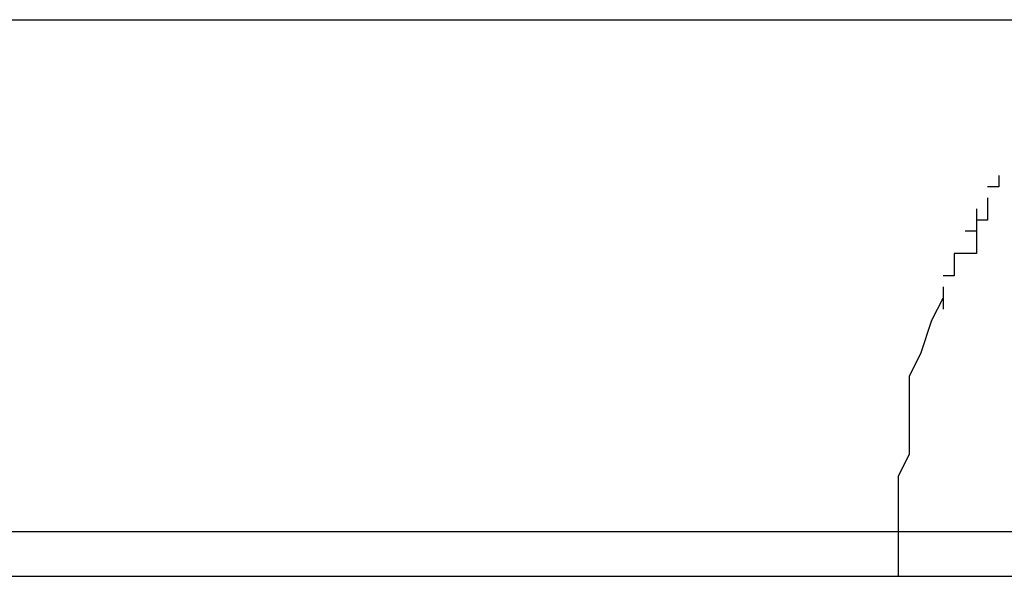
# Model space of a CAD drawing. Extents: x -40.2 to 40.2, y -15.4 to 15.4.
# Drawn here: x -9.4 to -9.4, y 6.2 to 6.2 of the extents above; entities that cross this region are included whole.
import ezdxf

# ---------------------------------------------------------------- set-up
doc = ezdxf.new("R2010")
doc.units = 0
doc.layers.get('0').update_dxf_attribs({"linetype": 'CONTINUOUS'})

msp = doc.modelspace()

# ---------------------------------------------------------------- linework, layer by layer
at = {"color": 0}
for points in [[(-9.4555, 6.1577), (-9.4354, 6.1577)], [(-9.4377, 6.1563), (-9.4377, 6.1563), (-9.4377, 6.1562), (-9.4377, 6.1562), (-9.4377, 6.1562), (-9.4377, 6.1562), (-9.4377, 6.1562), (-9.4377, 6.1562), (-9.4377, 6.1562), (-9.4377, 6.1562), (-9.4377, 6.1562), (-9.4377, 6.1562), (-9.4377, 6.1562), (-9.4377, 6.1562), (-9.4377, 6.1562), (-9.4377, 6.1562), (-9.4377, 6.1562), (-9.4378, 6.1562)], [(-9.4377, 6.1563), (-9.4377, 6.1563), (-9.4377, 6.1562), (-9.4377, 6.1562), (-9.4377, 6.1562), (-9.4377, 6.1562), (-9.4377, 6.1562), (-9.4377, 6.1562), (-9.4377, 6.1562), (-9.4377, 6.1562), (-9.4377, 6.1562), (-9.4377, 6.1562), (-9.4377, 6.1562), (-9.4377, 6.1562), (-9.4377, 6.1562), (-9.4377, 6.1562), (-9.4377, 6.1562), (-9.4378, 6.1562)], [(-9.4378, 6.1561), (-9.4378, 6.1561), (-9.4378, 6.1559), (-9.4378, 6.1559), (-9.4378, 6.1559), (-9.4378, 6.1559), (-9.4378, 6.1559), (-9.4378, 6.1559), (-9.4378, 6.1559), (-9.4378, 6.1559), (-9.4378, 6.1559), (-9.4378, 6.1559), (-9.4378, 6.1559), (-9.4378, 6.1559), (-9.4378, 6.1559), (-9.4378, 6.1559), (-9.4378, 6.1559), (-9.4379, 6.1559)], [(-9.4378, 6.1561), (-9.4378, 6.1561), (-9.4378, 6.1559), (-9.4378, 6.1559), (-9.4378, 6.1559), (-9.4378, 6.1559), (-9.4378, 6.1559), (-9.4378, 6.1559), (-9.4378, 6.1559), (-9.4378, 6.1559), (-9.4378, 6.1559), (-9.4378, 6.1559), (-9.4378, 6.1559), (-9.4378, 6.1559), (-9.4378, 6.1559), (-9.4378, 6.1559), (-9.4378, 6.1559), (-9.4379, 6.1559)], [(-9.4379, 6.156), (-9.4379, 6.156), (-9.4379, 6.1558), (-9.4379, 6.1558), (-9.4379, 6.1558), (-9.4379, 6.1558), (-9.4379, 6.1558), (-9.4379, 6.1558), (-9.4379, 6.1558), (-9.4379, 6.1558), (-9.4379, 6.1558), (-9.4379, 6.1558), (-9.4379, 6.1558), (-9.4379, 6.1558), (-9.4379, 6.1558), (-9.4379, 6.1558), (-9.4379, 6.1558), (-9.438, 6.1558)], [(-9.4379, 6.156), (-9.4379, 6.156), (-9.4379, 6.1558), (-9.4379, 6.1558), (-9.4379, 6.1558), (-9.4379, 6.1558), (-9.4379, 6.1558), (-9.4379, 6.1558), (-9.4379, 6.1558), (-9.4379, 6.1558), (-9.4379, 6.1558), (-9.4379, 6.1558), (-9.4379, 6.1558), (-9.4379, 6.1558), (-9.4379, 6.1558), (-9.4379, 6.1558), (-9.4379, 6.1558), (-9.438, 6.1558)], [(-9.4379, 6.1558), (-9.4379, 6.1558), (-9.4379, 6.1556), (-9.4379, 6.1556), (-9.4379, 6.1556), (-9.4379, 6.1556), (-9.4379, 6.1556), (-9.4379, 6.1556), (-9.4379, 6.1556), (-9.4379, 6.1556), (-9.4379, 6.1556), (-9.4379, 6.1556), (-9.4379, 6.1556), (-9.4379, 6.1556), (-9.4379, 6.1556), (-9.4379, 6.1556), (-9.4379, 6.1556), (-9.4381, 6.1556)], [(-9.4379, 6.1558), (-9.4379, 6.1558), (-9.4379, 6.1556), (-9.4379, 6.1556), (-9.4379, 6.1556), (-9.4379, 6.1556), (-9.4379, 6.1556), (-9.4379, 6.1556), (-9.4379, 6.1556), (-9.4379, 6.1556), (-9.4379, 6.1556), (-9.4379, 6.1556), (-9.4379, 6.1556), (-9.4379, 6.1556), (-9.4379, 6.1556), (-9.4379, 6.1556), (-9.4379, 6.1556), (-9.4381, 6.1556)], [(-9.4381, 6.1556), (-9.4381, 6.1556), (-9.4381, 6.1554), (-9.4381, 6.1554), (-9.4381, 6.1554), (-9.4381, 6.1554), (-9.4381, 6.1554), (-9.4381, 6.1554), (-9.4381, 6.1554), (-9.4381, 6.1554), (-9.4381, 6.1554), (-9.4381, 6.1554), (-9.4381, 6.1554), (-9.4381, 6.1554), (-9.4381, 6.1554), (-9.4381, 6.1554), (-9.4381, 6.1554), (-9.4382, 6.1554)], [(-9.4381, 6.1556), (-9.4381, 6.1556), (-9.4381, 6.1554), (-9.4381, 6.1554), (-9.4381, 6.1554), (-9.4381, 6.1554), (-9.4381, 6.1554), (-9.4381, 6.1554), (-9.4381, 6.1554), (-9.4381, 6.1554), (-9.4381, 6.1554), (-9.4381, 6.1554), (-9.4381, 6.1554), (-9.4381, 6.1554), (-9.4381, 6.1554), (-9.4381, 6.1554), (-9.4381, 6.1554), (-9.4382, 6.1554)], [(-9.4382, 6.1553), (-9.4382, 6.1553), (-9.4382, 6.1551), (-9.4382, 6.1551), (-9.4382, 6.1551), (-9.4382, 6.1551), (-9.4382, 6.1551), (-9.4382, 6.1551), (-9.4382, 6.1551), (-9.4382, 6.1551), (-9.4382, 6.1551), (-9.4382, 6.1551), (-9.4382, 6.1551), (-9.4382, 6.1551), (-9.4382, 6.1551), (-9.4382, 6.1551), (-9.4382, 6.1551), (-9.4382, 6.1551)], [(-9.4382, 6.1553), (-9.4382, 6.1553), (-9.4382, 6.1551), (-9.4382, 6.1551), (-9.4382, 6.1551), (-9.4382, 6.1551), (-9.4382, 6.1551), (-9.4382, 6.1551), (-9.4382, 6.1551), (-9.4382, 6.1551), (-9.4382, 6.1551), (-9.4382, 6.1551), (-9.4382, 6.1551), (-9.4382, 6.1551), (-9.4382, 6.1551), (-9.4382, 6.1551), (-9.4382, 6.1551), (-9.4382, 6.1551)], [(-9.4386, 6.1531), (-9.4386, 6.1534), (-9.4386, 6.1536), (-9.4385, 6.1538), (-9.4385, 6.154), (-9.4385, 6.1543), (-9.4385, 6.1545), (-9.4384, 6.1547), (-9.4383, 6.155), (-9.4382, 6.1552)], [(-9.4386, 6.1531), (-9.4586, 6.1531)], [(-9.4386, 6.1527), (-9.4386, 6.1531)], [(-9.4322, 6.1531), (-9.4386, 6.1531)], [(-9.6112, 6.1527), (-8.6408, 6.1527)]]:
    msp.add_lwpolyline(points, dxfattribs=at)

doc.saveas('drawing.dxf')
